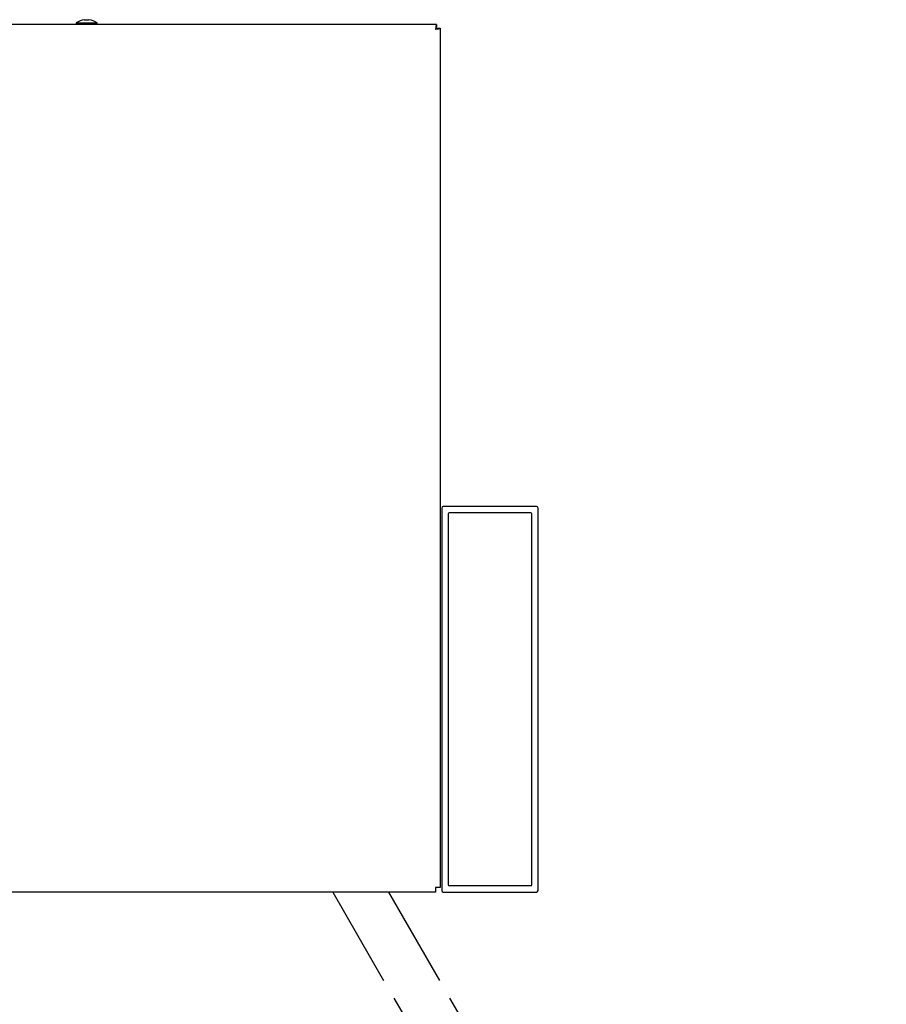
# Model space of a CAD drawing. Extents: x 0 to 27500, y 0 to 20000.
# Drawn here: x 12717 to 12987, y 17160 to 17467 of the extents above; entities that cross this region are included whole.
import ezdxf

# ---------------------------------------------------------------- set-up
doc = ezdxf.new("R2010")
doc.units = 0
doc.linetypes.add('PHANTOM2', pattern=[31.75, 15.875, -3.175, 3.175, -3.175, 3.175, -3.175])
doc.layers.add('YKK_A1', color=4, linetype='CONTINUOUS')
doc.layers.add('YKK_N1', color=2, linetype='CONTINUOUS')

msp = doc.modelspace()

# ---------------------------------------------------------------- linework, layer by layer
at = {"layer": 'YKK_A1'}
for p, q in [((12847.03, 17465.18), (12479.33, 17465.18)), ((12734.93, 17465.68), (12734.93, 17465.18)), ((12734.93, 17465.68), (12734.93, 17465.68)), ((12734.93, 17465.68), (12735.13, 17465.68)), ((12735.13, 17465.68), (12735.66, 17465.68)), ((12735.66, 17465.68), (12736.46, 17465.68)), ((12736.46, 17465.68), (12737.45, 17465.68)), ((12737.45, 17465.68), (12738.51, 17465.68)), ((12737.46, 17466.68), (12738.9, 17466.68)), ((12738.51, 17465.68), (12739.55, 17465.68)), ((12739.55, 17465.68), (12740.43, 17465.68)), ((12740.43, 17465.68), (12741.07, 17465.68)), ((12741.07, 17465.68), (12741.4, 17465.68)), ((12741.4, 17465.68), (12741.43, 17465.68)), ((12741.43, 17465.18), (12741.43, 17465.68)), ((12847.03, 17465.18), (12847.03, 17464.38)), ((12847.38, 17464.02), (12848.18, 17464.02)), ((12848.18, 17464.02), (12848.18, 17196.58)), ((12846.78, 17195.18), (12479.58, 17195.18)), ((12848.18, 17196.58), (12846.78, 17196.58)), ((12846.78, 17196.58), (12846.78, 17195.18)), ((12846.78, 17196.53), (12846.85, 17196.58))]:
    msp.add_line(p, q, dxfattribs=at)
at = {"layer": 'YKK_A1', "linetype": 'ByBlock'}
for p, q in [((12848.68, 17314.68), (12848.68, 17195.68)), ((12878.18, 17315.18), (12849.18, 17315.18)), ((12878.68, 17195.68), (12878.68, 17314.68)), ((12850.68, 17312.88), (12850.68, 17197.48)), ((12876.38, 17313.18), (12850.98, 17313.18)), ((12876.68, 17197.48), (12876.68, 17312.88)), ((12849.18, 17195.18), (12878.18, 17195.18)), ((12850.98, 17197.18), (12876.38, 17197.18))]:
    msp.add_line(p, q, dxfattribs=at)
at = {"layer": 'YKK_A1', "linetype": 'PHANTOM2', "ltscale": 2}
for p, q in [((12814.75, 17195.18), (12968.69, 16928.04)), ((12832.07, 17195.18), (12987.03, 16926.78))]:
    msp.add_line(p, q, dxfattribs=at)
at = {"layer": 'YKK_A1'}
for points in [[(12847.03, 17465.18, 0), (12847.03, 17465.18, 0), (12847.03, 17465.18, 0), (12847.03, 17465.18, 0), (12847.02, 17465.17, 0), (12847.02, 17465.17, 0), (12847.02, 17465.17, 0), (12847.02, 17465.17, 0), (12847.02, 17465.17, 0), (12847.02, 17465.17, 0), (12847.02, 17465.17, 0), (12847.02, 17465.17, 0), (12847.02, 17465.16, 0), (12847.01, 17465.16, 0), (12847.01, 17465.16, 0), (12847.01, 17465.16, 0), (12847.01, 17465.16, 0), (12847.01, 17465.16, 0), (12847.01, 17465.16, 0), (12847.01, 17465.16, 0), (12847.01, 17465.15, 0), (12847.01, 17465.15, 0), (12847, 17465.15, 0), (12847, 17465.15, 0), (12847, 17465.15, 0), (12847, 17465.15, 0), (12847, 17465.15, 0), (12847, 17465.14, 0), (12847, 17465.14, 0), (12847, 17465.14, 0), (12847, 17465.14, 0), (12846.99, 17465.14, 0), (12846.99, 17465.13, 0), (12846.99, 17465.13, 0), (12846.99, 17465.13, 0), (12846.99, 17465.13, 0), (12846.99, 17465.13, 0), (12846.99, 17465.12, 0), (12846.99, 17465.12, 0), (12846.99, 17465.12, 0), (12846.98, 17465.12, 0), (12846.98, 17465.12, 0), (12846.98, 17465.11, 0), (12846.98, 17465.11, 0), (12846.98, 17465.11, 0), (12846.98, 17465.11, 0), (12846.98, 17465.1, 0), (12846.98, 17465.1, 0), (12846.98, 17465.1, 0), (12846.97, 17465.09, 0), (12846.97, 17465.09, 0), (12846.97, 17465.09, 0), (12846.97, 17465.08, 0), (12846.97, 17465.08, 0), (12846.97, 17465.08, 0), (12846.97, 17465.07, 0), (12846.97, 17465.07, 0), (12846.97, 17465.07, 0), (12846.96, 17465.06, 0), (12846.96, 17465.06, 0), (12846.96, 17465.06, 0), (12846.96, 17465.05, 0), (12846.96, 17465.05, 0), (12846.96, 17465.05, 0), (12846.96, 17465.04, 0), (12846.96, 17465.04, 0), (12846.96, 17465.03, 0), (12846.95, 17465.03, 0), (12846.95, 17465.02, 0), (12846.95, 17465.02, 0), (12846.95, 17465.01, 0), (12846.95, 17465.01, 0), (12846.95, 17465.01, 0), (12846.95, 17465, 0), (12846.95, 17465, 0), (12846.95, 17464.99, 0), (12846.94, 17464.99, 0), (12846.94, 17464.98, 0), (12846.94, 17464.98, 0), (12846.94, 17464.97, 0), (12846.94, 17464.97, 0), (12846.94, 17464.96, 0), (12846.94, 17464.95, 0), (12846.94, 17464.95, 0), (12846.94, 17464.94, 0), (12846.93, 17464.94, 0), (12846.93, 17464.93, 0), (12846.93, 17464.93, 0), (12846.93, 17464.92, 0), (12846.93, 17464.91, 0), (12846.93, 17464.91, 0), (12846.93, 17464.9, 0), (12846.93, 17464.9, 0), (12846.93, 17464.89, 0), (12846.92, 17464.88, 0), (12846.92, 17464.88, 0), (12846.92, 17464.87, 0), (12846.92, 17464.87, 0), (12846.92, 17464.86, 0), (12846.92, 17464.85, 0), (12846.92, 17464.85, 0), (12846.92, 17464.84, 0), (12846.92, 17464.83, 0), (12846.91, 17464.83, 0), (12846.91, 17464.82, 0), (12846.91, 17464.81, 0), (12846.91, 17464.81, 0), (12846.91, 17464.8, 0), (12846.91, 17464.79, 0), (12846.91, 17464.79, 0), (12846.91, 17464.78, 0), (12846.91, 17464.77, 0), (12846.91, 17464.77, 0), (12846.9, 17464.76, 0), (12846.9, 17464.75, 0), (12846.9, 17464.74, 0), (12846.9, 17464.74, 0), (12846.9, 17464.73, 0), (12846.9, 17464.72, 0), (12846.9, 17464.71, 0), (12846.9, 17464.71, 0), (12846.9, 17464.7, 0), (12846.89, 17464.69, 0), (12846.89, 17464.68, 0), (12846.89, 17464.68, 0), (12846.89, 17464.67, 0), (12846.89, 17464.66, 0), (12846.89, 17464.65, 0), (12846.89, 17464.65, 0), (12846.89, 17464.64, 0), (12846.89, 17464.63, 0), (12846.88, 17464.62, 0), (12846.88, 17464.62, 0), (12846.88, 17464.61, 0), (12846.88, 17464.6, 0), (12846.88, 17464.59, 0), (12846.88, 17464.58, 0), (12846.88, 17464.58, 0), (12846.88, 17464.57, 0), (12846.88, 17464.56, 0), (12846.87, 17464.55, 0), (12846.87, 17464.54, 0), (12846.87, 17464.53, 0), (12846.87, 17464.53, 0), (12846.87, 17464.52, 0), (12846.87, 17464.51, 0), (12846.87, 17464.5, 0), (12846.87, 17464.49, 0), (12846.87, 17464.48, 0), (12846.86, 17464.48, 0), (12846.86, 17464.47, 0), (12846.86, 17464.46, 0), (12846.86, 17464.45, 0), (12846.86, 17464.44, 0), (12846.86, 17464.43, 0), (12846.86, 17464.42, 0), (12846.86, 17464.42, 0), (12846.86, 17464.41, 0), (12846.85, 17464.4, 0), (12846.85, 17464.39, 0), (12846.85, 17464.38, 0), (12846.85, 17464.37, 0), (12846.85, 17464.36, 0), (12846.85, 17464.35, 0), (12846.85, 17464.34, 0), (12846.85, 17464.34, 0), (12846.85, 17464.33, 0), (12846.84, 17464.32, 0), (12846.84, 17464.31, 0), (12846.84, 17464.3, 0), (12846.84, 17464.29, 0), (12846.84, 17464.28, 0), (12846.84, 17464.27, 0), (12846.84, 17464.26, 0), (12846.84, 17464.25, 0), (12846.84, 17464.24, 0), (12846.83, 17464.23, 0), (12846.83, 17464.22, 0), (12846.83, 17464.22, 0), (12846.83, 17464.21, 0), (12846.83, 17464.2, 0), (12846.83, 17464.19, 0), (12846.83, 17464.18, 0), (12846.83, 17464.17, 0), (12846.83, 17464.16, 0), (12846.82, 17464.15, 0), (12846.82, 17464.14, 0), (12846.82, 17464.13, 0), (12846.82, 17464.12, 0), (12846.82, 17464.11, 0), (12846.82, 17464.1, 0), (12846.82, 17464.09, 0), (12846.82, 17464.08, 0), (12846.82, 17464.07, 0), (12846.81, 17464.06, 0), (12846.81, 17464.05, 0), (12846.81, 17464.04, 0), (12846.81, 17464.03, 0), (12846.81, 17464.02, 0), (12846.81, 17464.01, 0), (12846.81, 17464, 0), (12846.81, 17464, 0), (12846.81, 17463.99, 0), (12846.8, 17463.98, 0), (12846.8, 17463.97, 0), (12846.8, 17463.96, 0), (12846.8, 17463.95, 0), (12846.8, 17463.94, 0), (12846.8, 17463.93, 0), (12846.8, 17463.92, 0), (12846.8, 17463.91, 0), (12846.8, 17463.9, 0), (12846.79, 17463.89, 0), (12846.79, 17463.88, 0), (12846.79, 17463.87, 0), (12846.79, 17463.86, 0), (12846.79, 17463.85, 0), (12846.79, 17463.84, 0), (12846.79, 17463.83, 0), (12846.79, 17463.82, 0), (12846.79, 17463.81, 0), (12846.78, 17463.8, 0), (12846.78, 17463.79, 0), (12846.78, 17463.78, 0)], [(12847.03, 17464.38, 0), (12847.03, 17464.38, 0), (12847.03, 17464.38, 0), (12847.03, 17464.38, 0), (12847.02, 17464.38, 0), (12847.02, 17464.38, 0), (12847.02, 17464.38, 0), (12847.02, 17464.38, 0), (12847.02, 17464.37, 0), (12847.02, 17464.37, 0), (12847.02, 17464.37, 0), (12847.02, 17464.37, 0), (12847.02, 17464.37, 0), (12847.01, 17464.37, 0), (12847.01, 17464.37, 0), (12847.01, 17464.37, 0), (12847.01, 17464.37, 0), (12847.01, 17464.37, 0), (12847.01, 17464.37, 0), (12847.01, 17464.37, 0), (12847.01, 17464.37, 0), (12847.01, 17464.37, 0), (12847, 17464.37, 0), (12847, 17464.37, 0), (12847, 17464.37, 0), (12847, 17464.37, 0), (12847, 17464.36, 0), (12847, 17464.36, 0), (12847, 17464.36, 0), (12847, 17464.36, 0), (12847, 17464.36, 0), (12846.99, 17464.36, 0), (12846.99, 17464.36, 0), (12846.99, 17464.36, 0), (12846.99, 17464.36, 0), (12846.99, 17464.36, 0), (12846.99, 17464.36, 0), (12846.99, 17464.36, 0), (12846.99, 17464.35, 0), (12846.99, 17464.35, 0), (12846.98, 17464.35, 0), (12846.98, 17464.35, 0), (12846.98, 17464.35, 0), (12846.98, 17464.35, 0), (12846.98, 17464.35, 0), (12846.98, 17464.35, 0), (12846.98, 17464.35, 0), (12846.98, 17464.34, 0), (12846.98, 17464.34, 0), (12846.97, 17464.34, 0), (12846.97, 17464.34, 0), (12846.97, 17464.34, 0), (12846.97, 17464.34, 0), (12846.97, 17464.34, 0), (12846.97, 17464.34, 0), (12846.97, 17464.33, 0), (12846.97, 17464.33, 0), (12846.97, 17464.33, 0), (12846.96, 17464.33, 0), (12846.96, 17464.33, 0), (12846.96, 17464.33, 0), (12846.96, 17464.32, 0), (12846.96, 17464.32, 0), (12846.96, 17464.32, 0), (12846.96, 17464.32, 0), (12846.96, 17464.32, 0), (12846.96, 17464.32, 0), (12846.95, 17464.31, 0), (12846.95, 17464.31, 0), (12846.95, 17464.31, 0), (12846.95, 17464.31, 0), (12846.95, 17464.31, 0), (12846.95, 17464.3, 0), (12846.95, 17464.3, 0), (12846.95, 17464.3, 0), (12846.95, 17464.3, 0), (12846.94, 17464.3, 0), (12846.94, 17464.29, 0), (12846.94, 17464.29, 0), (12846.94, 17464.29, 0), (12846.94, 17464.29, 0), (12846.94, 17464.29, 0), (12846.94, 17464.28, 0), (12846.94, 17464.28, 0), (12846.94, 17464.28, 0), (12846.93, 17464.28, 0), (12846.93, 17464.27, 0), (12846.93, 17464.27, 0), (12846.93, 17464.27, 0), (12846.93, 17464.27, 0), (12846.93, 17464.26, 0), (12846.93, 17464.26, 0), (12846.93, 17464.26, 0), (12846.93, 17464.26, 0), (12846.92, 17464.25, 0), (12846.92, 17464.25, 0), (12846.92, 17464.25, 0), (12846.92, 17464.24, 0), (12846.92, 17464.24, 0), (12846.92, 17464.24, 0), (12846.92, 17464.24, 0), (12846.92, 17464.23, 0), (12846.92, 17464.23, 0), (12846.91, 17464.23, 0), (12846.91, 17464.23, 0), (12846.91, 17464.22, 0), (12846.91, 17464.22, 0), (12846.91, 17464.22, 0), (12846.91, 17464.21, 0), (12846.91, 17464.21, 0), (12846.91, 17464.21, 0), (12846.91, 17464.2, 0), (12846.91, 17464.2, 0), (12846.9, 17464.2, 0), (12846.9, 17464.2, 0), (12846.9, 17464.19, 0), (12846.9, 17464.19, 0), (12846.9, 17464.19, 0), (12846.9, 17464.18, 0), (12846.9, 17464.18, 0), (12846.9, 17464.18, 0), (12846.9, 17464.17, 0), (12846.89, 17464.17, 0), (12846.89, 17464.17, 0), (12846.89, 17464.16, 0), (12846.89, 17464.16, 0), (12846.89, 17464.16, 0), (12846.89, 17464.15, 0), (12846.89, 17464.15, 0), (12846.89, 17464.15, 0), (12846.89, 17464.14, 0), (12846.88, 17464.14, 0), (12846.88, 17464.14, 0), (12846.88, 17464.13, 0), (12846.88, 17464.13, 0), (12846.88, 17464.13, 0), (12846.88, 17464.12, 0), (12846.88, 17464.12, 0), (12846.88, 17464.12, 0), (12846.88, 17464.11, 0), (12846.87, 17464.11, 0), (12846.87, 17464.11, 0), (12846.87, 17464.1, 0), (12846.87, 17464.1, 0), (12846.87, 17464.1, 0), (12846.87, 17464.09, 0), (12846.87, 17464.09, 0), (12846.87, 17464.08, 0), (12846.87, 17464.08, 0), (12846.86, 17464.08, 0), (12846.86, 17464.07, 0), (12846.86, 17464.07, 0), (12846.86, 17464.07, 0), (12846.86, 17464.06, 0), (12846.86, 17464.06, 0), (12846.86, 17464.06, 0), (12846.86, 17464.05, 0), (12846.86, 17464.05, 0), (12846.85, 17464.04, 0), (12846.85, 17464.04, 0), (12846.85, 17464.04, 0), (12846.85, 17464.03, 0), (12846.85, 17464.03, 0), (12846.85, 17464.02, 0), (12846.85, 17464.02, 0), (12846.85, 17464.02, 0), (12846.85, 17464.01, 0), (12846.84, 17464.01, 0), (12846.84, 17464.01, 0), (12846.84, 17464, 0), (12846.84, 17464, 0), (12846.84, 17463.99, 0), (12846.84, 17463.99, 0), (12846.84, 17463.99, 0), (12846.84, 17463.98, 0), (12846.84, 17463.98, 0), (12846.83, 17463.97, 0), (12846.83, 17463.97, 0), (12846.83, 17463.97, 0), (12846.83, 17463.96, 0), (12846.83, 17463.96, 0), (12846.83, 17463.95, 0), (12846.83, 17463.95, 0), (12846.83, 17463.95, 0), (12846.83, 17463.94, 0), (12846.82, 17463.94, 0), (12846.82, 17463.93, 0), (12846.82, 17463.93, 0), (12846.82, 17463.93, 0), (12846.82, 17463.92, 0), (12846.82, 17463.92, 0), (12846.82, 17463.91, 0), (12846.82, 17463.91, 0), (12846.82, 17463.9, 0), (12846.81, 17463.9, 0), (12846.81, 17463.9, 0), (12846.81, 17463.89, 0), (12846.81, 17463.89, 0), (12846.81, 17463.88, 0), (12846.81, 17463.88, 0), (12846.81, 17463.88, 0), (12846.81, 17463.87, 0), (12846.81, 17463.87, 0), (12846.8, 17463.86, 0), (12846.8, 17463.86, 0), (12846.8, 17463.85, 0), (12846.8, 17463.85, 0), (12846.8, 17463.85, 0), (12846.8, 17463.84, 0), (12846.8, 17463.84, 0), (12846.8, 17463.83, 0), (12846.8, 17463.83, 0), (12846.79, 17463.83, 0), (12846.79, 17463.82, 0), (12846.79, 17463.82, 0), (12846.79, 17463.81, 0), (12846.79, 17463.81, 0), (12846.79, 17463.8, 0), (12846.79, 17463.8, 0), (12846.79, 17463.8, 0), (12846.79, 17463.79, 0), (12846.78, 17463.79, 0), (12846.78, 17463.78, 0), (12846.78, 17463.78, 0)], [(12846.78, 17463.78, 0), (12846.79, 17463.78, 0), (12846.8, 17463.78, 0), (12846.81, 17463.78, 0), (12846.82, 17463.78, 0), (12846.83, 17463.78, 0), (12846.84, 17463.79, 0), (12846.85, 17463.79, 0), (12846.86, 17463.79, 0), (12846.87, 17463.79, 0), (12846.88, 17463.79, 0), (12846.89, 17463.79, 0), (12846.9, 17463.79, 0), (12846.91, 17463.79, 0), (12846.92, 17463.79, 0), (12846.93, 17463.8, 0), (12846.94, 17463.8, 0), (12846.95, 17463.8, 0), (12846.96, 17463.8, 0), (12846.97, 17463.8, 0), (12846.98, 17463.8, 0), (12846.99, 17463.8, 0), (12847, 17463.8, 0), (12847.01, 17463.8, 0), (12847.02, 17463.81, 0), (12847.03, 17463.81, 0), (12847.04, 17463.81, 0), (12847.05, 17463.81, 0), (12847.06, 17463.81, 0), (12847.07, 17463.81, 0), (12847.08, 17463.81, 0), (12847.09, 17463.81, 0), (12847.1, 17463.81, 0), (12847.11, 17463.82, 0), (12847.11, 17463.82, 0), (12847.12, 17463.82, 0), (12847.13, 17463.82, 0), (12847.14, 17463.82, 0), (12847.15, 17463.82, 0), (12847.16, 17463.82, 0), (12847.17, 17463.82, 0), (12847.18, 17463.82, 0), (12847.19, 17463.83, 0), (12847.2, 17463.83, 0), (12847.21, 17463.83, 0), (12847.22, 17463.83, 0), (12847.23, 17463.83, 0), (12847.24, 17463.83, 0), (12847.25, 17463.83, 0), (12847.26, 17463.83, 0), (12847.27, 17463.83, 0), (12847.27, 17463.84, 0), (12847.28, 17463.84, 0), (12847.29, 17463.84, 0), (12847.3, 17463.84, 0), (12847.31, 17463.84, 0), (12847.32, 17463.84, 0), (12847.33, 17463.84, 0), (12847.34, 17463.84, 0), (12847.35, 17463.84, 0), (12847.36, 17463.85, 0), (12847.37, 17463.85, 0), (12847.37, 17463.85, 0), (12847.38, 17463.85, 0), (12847.39, 17463.85, 0), (12847.4, 17463.85, 0), (12847.41, 17463.85, 0), (12847.42, 17463.85, 0), (12847.43, 17463.85, 0), (12847.44, 17463.86, 0), (12847.44, 17463.86, 0), (12847.45, 17463.86, 0), (12847.46, 17463.86, 0), (12847.47, 17463.86, 0), (12847.48, 17463.86, 0), (12847.49, 17463.86, 0), (12847.5, 17463.86, 0), (12847.5, 17463.86, 0), (12847.51, 17463.87, 0), (12847.52, 17463.87, 0), (12847.53, 17463.87, 0), (12847.54, 17463.87, 0), (12847.55, 17463.87, 0), (12847.55, 17463.87, 0), (12847.56, 17463.87, 0), (12847.57, 17463.87, 0), (12847.58, 17463.87, 0), (12847.59, 17463.88, 0), (12847.59, 17463.88, 0), (12847.6, 17463.88, 0), (12847.61, 17463.88, 0), (12847.62, 17463.88, 0), (12847.63, 17463.88, 0), (12847.63, 17463.88, 0), (12847.64, 17463.88, 0), (12847.65, 17463.88, 0), (12847.66, 17463.89, 0), (12847.67, 17463.89, 0), (12847.67, 17463.89, 0), (12847.68, 17463.89, 0), (12847.69, 17463.89, 0), (12847.7, 17463.89, 0), (12847.7, 17463.89, 0), (12847.71, 17463.89, 0), (12847.72, 17463.89, 0), (12847.73, 17463.89, 0), (12847.73, 17463.9, 0), (12847.74, 17463.9, 0), (12847.75, 17463.9, 0), (12847.75, 17463.9, 0), (12847.76, 17463.9, 0), (12847.77, 17463.9, 0), (12847.78, 17463.9, 0), (12847.78, 17463.9, 0), (12847.79, 17463.9, 0), (12847.8, 17463.91, 0), (12847.8, 17463.91, 0), (12847.81, 17463.91, 0), (12847.82, 17463.91, 0), (12847.82, 17463.91, 0), (12847.83, 17463.91, 0), (12847.84, 17463.91, 0), (12847.84, 17463.91, 0), (12847.85, 17463.91, 0), (12847.86, 17463.92, 0), (12847.86, 17463.92, 0), (12847.87, 17463.92, 0), (12847.88, 17463.92, 0), (12847.88, 17463.92, 0), (12847.89, 17463.92, 0), (12847.89, 17463.92, 0), (12847.9, 17463.92, 0), (12847.91, 17463.92, 0), (12847.91, 17463.93, 0), (12847.92, 17463.93, 0), (12847.92, 17463.93, 0), (12847.93, 17463.93, 0), (12847.94, 17463.93, 0), (12847.94, 17463.93, 0), (12847.95, 17463.93, 0), (12847.95, 17463.93, 0), (12847.96, 17463.93, 0), (12847.96, 17463.94, 0), (12847.97, 17463.94, 0), (12847.97, 17463.94, 0), (12847.98, 17463.94, 0), (12847.98, 17463.94, 0), (12847.99, 17463.94, 0), (12847.99, 17463.94, 0), (12848, 17463.94, 0), (12848, 17463.94, 0), (12848.01, 17463.95, 0), (12848.01, 17463.95, 0), (12848.02, 17463.95, 0), (12848.02, 17463.95, 0), (12848.03, 17463.95, 0), (12848.03, 17463.95, 0), (12848.04, 17463.95, 0), (12848.04, 17463.95, 0), (12848.04, 17463.95, 0), (12848.05, 17463.96, 0), (12848.05, 17463.96, 0), (12848.06, 17463.96, 0), (12848.06, 17463.96, 0), (12848.06, 17463.96, 0), (12848.07, 17463.96, 0), (12848.07, 17463.96, 0), (12848.07, 17463.96, 0), (12848.08, 17463.96, 0), (12848.08, 17463.97, 0), (12848.09, 17463.97, 0), (12848.09, 17463.97, 0), (12848.09, 17463.97, 0), (12848.09, 17463.97, 0), (12848.1, 17463.97, 0), (12848.1, 17463.97, 0), (12848.1, 17463.97, 0), (12848.11, 17463.97, 0), (12848.11, 17463.98, 0), (12848.11, 17463.98, 0), (12848.11, 17463.98, 0), (12848.12, 17463.98, 0), (12848.12, 17463.98, 0), (12848.12, 17463.98, 0), (12848.12, 17463.98, 0), (12848.13, 17463.98, 0), (12848.13, 17463.98, 0), (12848.13, 17463.99, 0), (12848.13, 17463.99, 0), (12848.13, 17463.99, 0), (12848.14, 17463.99, 0), (12848.14, 17463.99, 0), (12848.14, 17463.99, 0), (12848.14, 17463.99, 0), (12848.14, 17463.99, 0), (12848.15, 17463.99, 0), (12848.15, 17464, 0), (12848.15, 17464, 0), (12848.15, 17464, 0), (12848.15, 17464, 0), (12848.15, 17464, 0), (12848.15, 17464, 0), (12848.16, 17464, 0), (12848.16, 17464, 0), (12848.16, 17464, 0), (12848.16, 17464.01, 0), (12848.16, 17464.01, 0), (12848.16, 17464.01, 0), (12848.16, 17464.01, 0), (12848.17, 17464.01, 0), (12848.17, 17464.01, 0), (12848.17, 17464.01, 0), (12848.17, 17464.01, 0), (12848.17, 17464.01, 0), (12848.17, 17464.02, 0), (12848.17, 17464.02, 0), (12848.17, 17464.02, 0), (12848.18, 17464.02, 0), (12848.18, 17464.02, 0), (12848.18, 17464.02, 0), (12848.18, 17464.02, 0), (12848.18, 17464.02, 0), (12848.18, 17464.02, 0), (12848.18, 17464.03, 0)], [(12846.78, 17463.78, 0), (12846.79, 17463.78, 0), (12846.79, 17463.78, 0), (12846.8, 17463.78, 0), (12846.8, 17463.78, 0), (12846.8, 17463.78, 0), (12846.81, 17463.79, 0), (12846.81, 17463.79, 0), (12846.82, 17463.79, 0), (12846.82, 17463.79, 0), (12846.82, 17463.79, 0), (12846.83, 17463.79, 0), (12846.83, 17463.79, 0), (12846.84, 17463.79, 0), (12846.84, 17463.79, 0), (12846.85, 17463.8, 0), (12846.85, 17463.8, 0), (12846.85, 17463.8, 0), (12846.86, 17463.8, 0), (12846.86, 17463.8, 0), (12846.87, 17463.8, 0), (12846.87, 17463.8, 0), (12846.88, 17463.8, 0), (12846.88, 17463.8, 0), (12846.88, 17463.81, 0), (12846.89, 17463.81, 0), (12846.89, 17463.81, 0), (12846.9, 17463.81, 0), (12846.9, 17463.81, 0), (12846.9, 17463.81, 0), (12846.91, 17463.81, 0), (12846.91, 17463.81, 0), (12846.92, 17463.81, 0), (12846.92, 17463.82, 0), (12846.92, 17463.82, 0), (12846.93, 17463.82, 0), (12846.93, 17463.82, 0), (12846.94, 17463.82, 0), (12846.94, 17463.82, 0), (12846.95, 17463.82, 0), (12846.95, 17463.82, 0), (12846.95, 17463.82, 0), (12846.96, 17463.83, 0), (12846.96, 17463.83, 0), (12846.97, 17463.83, 0), (12846.97, 17463.83, 0), (12846.97, 17463.83, 0), (12846.98, 17463.83, 0), (12846.98, 17463.83, 0), (12846.99, 17463.83, 0), (12846.99, 17463.83, 0), (12846.99, 17463.84, 0), (12847, 17463.84, 0), (12847, 17463.84, 0), (12847.01, 17463.84, 0), (12847.01, 17463.84, 0), (12847.01, 17463.84, 0), (12847.02, 17463.84, 0), (12847.02, 17463.84, 0), (12847.02, 17463.84, 0), (12847.03, 17463.85, 0), (12847.03, 17463.85, 0), (12847.04, 17463.85, 0), (12847.04, 17463.85, 0), (12847.04, 17463.85, 0), (12847.05, 17463.85, 0), (12847.05, 17463.85, 0), (12847.05, 17463.85, 0), (12847.06, 17463.85, 0), (12847.06, 17463.86, 0), (12847.07, 17463.86, 0), (12847.07, 17463.86, 0), (12847.07, 17463.86, 0), (12847.08, 17463.86, 0), (12847.08, 17463.86, 0), (12847.08, 17463.86, 0), (12847.09, 17463.86, 0), (12847.09, 17463.86, 0), (12847.1, 17463.87, 0), (12847.1, 17463.87, 0), (12847.1, 17463.87, 0), (12847.11, 17463.87, 0), (12847.11, 17463.87, 0), (12847.11, 17463.87, 0), (12847.12, 17463.87, 0), (12847.12, 17463.87, 0), (12847.12, 17463.87, 0), (12847.13, 17463.88, 0), (12847.13, 17463.88, 0), (12847.13, 17463.88, 0), (12847.14, 17463.88, 0), (12847.14, 17463.88, 0), (12847.14, 17463.88, 0), (12847.15, 17463.88, 0), (12847.15, 17463.88, 0), (12847.15, 17463.88, 0), (12847.16, 17463.89, 0), (12847.16, 17463.89, 0), (12847.16, 17463.89, 0), (12847.17, 17463.89, 0), (12847.17, 17463.89, 0), (12847.17, 17463.89, 0), (12847.18, 17463.89, 0), (12847.18, 17463.89, 0), (12847.18, 17463.89, 0), (12847.19, 17463.89, 0), (12847.19, 17463.9, 0), (12847.19, 17463.9, 0), (12847.2, 17463.9, 0), (12847.2, 17463.9, 0), (12847.2, 17463.9, 0), (12847.21, 17463.9, 0), (12847.21, 17463.9, 0), (12847.21, 17463.9, 0), (12847.21, 17463.9, 0), (12847.22, 17463.91, 0), (12847.22, 17463.91, 0), (12847.22, 17463.91, 0), (12847.23, 17463.91, 0), (12847.23, 17463.91, 0), (12847.23, 17463.91, 0), (12847.23, 17463.91, 0), (12847.24, 17463.91, 0), (12847.24, 17463.91, 0), (12847.24, 17463.92, 0), (12847.25, 17463.92, 0), (12847.25, 17463.92, 0), (12847.25, 17463.92, 0), (12847.25, 17463.92, 0), (12847.26, 17463.92, 0), (12847.26, 17463.92, 0), (12847.26, 17463.92, 0), (12847.26, 17463.92, 0), (12847.27, 17463.93, 0), (12847.27, 17463.93, 0), (12847.27, 17463.93, 0), (12847.27, 17463.93, 0), (12847.28, 17463.93, 0), (12847.28, 17463.93, 0), (12847.28, 17463.93, 0), (12847.28, 17463.93, 0), (12847.29, 17463.93, 0), (12847.29, 17463.94, 0), (12847.29, 17463.94, 0), (12847.29, 17463.94, 0), (12847.3, 17463.94, 0), (12847.3, 17463.94, 0), (12847.3, 17463.94, 0), (12847.3, 17463.94, 0), (12847.3, 17463.94, 0), (12847.31, 17463.94, 0), (12847.31, 17463.95, 0), (12847.31, 17463.95, 0), (12847.31, 17463.95, 0), (12847.31, 17463.95, 0), (12847.32, 17463.95, 0), (12847.32, 17463.95, 0), (12847.32, 17463.95, 0), (12847.32, 17463.95, 0), (12847.32, 17463.95, 0), (12847.32, 17463.96, 0), (12847.33, 17463.96, 0), (12847.33, 17463.96, 0), (12847.33, 17463.96, 0), (12847.33, 17463.96, 0), (12847.33, 17463.96, 0), (12847.33, 17463.96, 0), (12847.34, 17463.96, 0), (12847.34, 17463.96, 0), (12847.34, 17463.97, 0), (12847.34, 17463.97, 0), (12847.34, 17463.97, 0), (12847.34, 17463.97, 0), (12847.34, 17463.97, 0), (12847.35, 17463.97, 0), (12847.35, 17463.97, 0), (12847.35, 17463.97, 0), (12847.35, 17463.97, 0), (12847.35, 17463.98, 0), (12847.35, 17463.98, 0), (12847.35, 17463.98, 0), (12847.35, 17463.98, 0), (12847.36, 17463.98, 0), (12847.36, 17463.98, 0), (12847.36, 17463.98, 0), (12847.36, 17463.98, 0), (12847.36, 17463.98, 0), (12847.36, 17463.99, 0), (12847.36, 17463.99, 0), (12847.36, 17463.99, 0), (12847.36, 17463.99, 0), (12847.36, 17463.99, 0), (12847.36, 17463.99, 0), (12847.36, 17463.99, 0), (12847.37, 17463.99, 0), (12847.37, 17463.99, 0), (12847.37, 17464, 0), (12847.37, 17464, 0), (12847.37, 17464, 0), (12847.37, 17464, 0), (12847.37, 17464, 0), (12847.37, 17464, 0), (12847.37, 17464, 0), (12847.37, 17464, 0), (12847.37, 17464, 0), (12847.37, 17464.01, 0), (12847.37, 17464.01, 0), (12847.37, 17464.01, 0), (12847.37, 17464.01, 0), (12847.38, 17464.01, 0), (12847.38, 17464.01, 0), (12847.38, 17464.01, 0), (12847.38, 17464.01, 0), (12847.38, 17464.01, 0), (12847.38, 17464.02, 0), (12847.38, 17464.02, 0), (12847.38, 17464.02, 0), (12847.38, 17464.02, 0), (12847.38, 17464.02, 0), (12847.38, 17464.02, 0), (12847.38, 17464.02, 0), (12847.38, 17464.02, 0), (12847.38, 17464.02, 0), (12847.38, 17464.03, 0)]]:
    msp.add_polyline3d(points, dxfattribs=at)
for start, end in [(97.4217, 125.7021), (54.2979, 82.5783)]:
    msp.add_arc((12738.18, 17461.15), 5.57, start, end, dxfattribs=at)
at = {"layer": 'YKK_A1', "linetype": 'ByBlock'}
for centre, radius, start, end in [((12849.18, 17314.68), 0.5, 90, 180), ((12878.18, 17314.68), 0.5, 0, 90), ((12850.98, 17312.88), 0.3, 90, 180), ((12876.38, 17312.88), 0.3, 0, 90), ((12850.98, 17197.48), 0.3, 180, 270), ((12876.38, 17197.48), 0.3, 270, 0), ((12849.18, 17195.68), 0.5, 180, 270), ((12878.18, 17195.68), 0.5, 270, 0)]:
    msp.add_arc(centre, radius, start, end, dxfattribs=at)
at = {"layer": 'YKK_N1'}
msp.add_arc((12814.74, 17195.18), 341.37, 180, 299.9534, dxfattribs=at)

doc.saveas('drawing.dxf')
